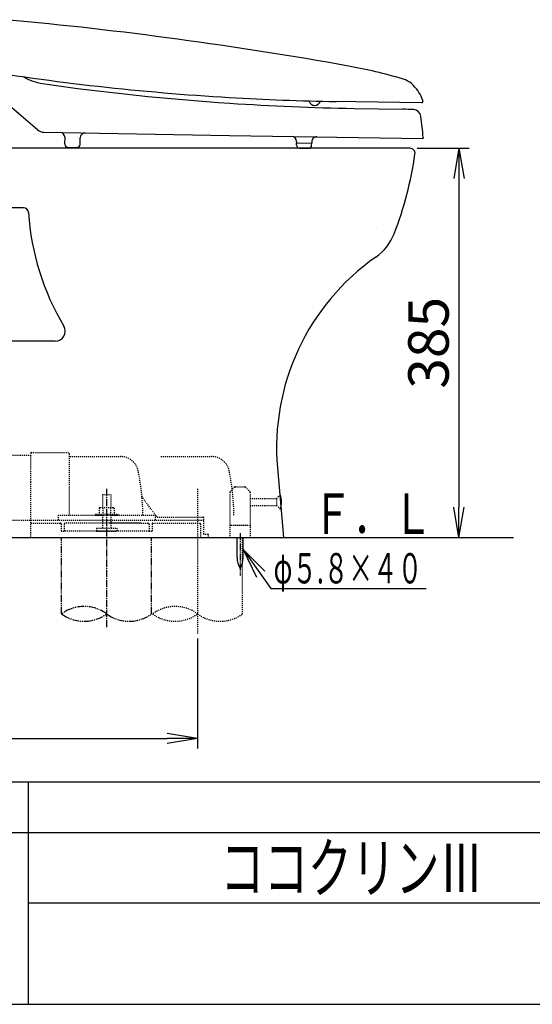
# Model space of a CAD drawing. Extents: x 0 to 2000, y 13 to 2915.
# Drawn here: x 742 to 1249, y 115 to 1089 of the extents above; entities that cross this region are included whole.
import ezdxf
from ezdxf.enums import TextEntityAlignment as Align

# ---------------------------------------------------------------- set-up
doc = ezdxf.new("R2010")
doc.units = 0
for name, pattern in [('EXLTYPE1', [3, 2, -1]), ('EXLTYPE2', [2, 1, -1]), ('EXLTYPE3', [10, 7, -1, 1, -1]), ('EXLTYPE4', [12, 7, -1, 1, -1, 1, -1])]:
    doc.linetypes.add(name, pattern=pattern)
doc.layers.get('0').update_dxf_attribs({"linetype": 'CONTINUOUS'})
doc.layers.get('DEFPOINTS').update_dxf_attribs({"linetype": 'CONTINUOUS'})
for name, color, linetype in [('便器', 7, 'CONTINUOUS'), ('便座', 7, 'CONTINUOUS'), ('寸法', 7, 'CONTINUOUS'), ('枠', 7, 'CONTINUOUS')]:
    doc.layers.add(name, color=color, linetype=linetype)
doc.styles.add('EXCADDIM1', font='monotxt', dxfattribs={"width": 0.95, "bigfont": 'extfont'})
doc.styles.add('EXCADDIM2', font='monotxt', dxfattribs={"width": 0.84, "bigfont": 'extfont'})
doc.styles.add('EXCADSTD', font='monotxt', dxfattribs={"bigfont": 'extfont'})
doc.styles.get("Standard").update_dxf_attribs({"font": 'monotxt', "bigfont": 'extfont'})
doc.dimstyles.new('ISO-25', dxfattribs={"dimtxt": 2.5, "dimasz": 2.5, "dimexe": 1.25, "dimexo": 0.625, "dimtad": 1, "dimtxsty": 'STANDARD', "dimcen": 2.5, "dimazin": 3, "dimtfac": 1, "dimtmove": 0, "dimatfit": 3})

# ---------------------------------------------------------------- blocks, each defined once
blk = doc.blocks.new('EX_NORM')
at = {"color": 0, "linetype": 'CONTINUOUS'}
for q in [(-1, 0.167), (-1, 0), (-1, -0.167)]:
    blk.add_line((0, 0), q, dxfattribs=at)
blk = doc.blocks.new('*D17')
at = {"layer": 'DEFPOINTS', "color": 0}
for p in [(392.52, 577), (917.52, 482), (917.52, 378)]:
    blk.add_point(p, dxfattribs=at)
at = {"layer": '便器', "color": 3, "linetype": 'CONTINUOUS'}
for p, q in [((392.52, 572), (392.52, 368)), ((917.52, 477), (917.52, 368)), ((422.52, 378), (887.52, 378))]:
    blk.add_line(p, q, dxfattribs=at)
at = {"layer": '便器', "color": 3, "xscale": 30, "yscale": 30, "zscale": 30, "rotation": 180}
blk.add_blockref('EX_NORM', (392.52, 378), dxfattribs=at)
at = {"layer": '便器', "color": 3, "xscale": 30, "yscale": 30, "zscale": 30}
blk.add_blockref('EX_NORM', (917.52, 378), dxfattribs=at)
at = {"layer": '便器', "color": 2, "insert": (655.02, 401.5), "char_height": 40, "attachment_point": 5, "style": 'EXCADDIM1'}
blk.add_mtext('（525）', dxfattribs=at)
blk = doc.blocks.new('*D27')
at = {"layer": 'DEFPOINTS', "color": 0}
for p in [(1127.51, 962), (1163, 577), (1176, 577)]:
    blk.add_point(p, dxfattribs=at)
at = {"layer": '寸法', "color": 3, "linetype": 'CONTINUOUS'}
for p, q in [((1134.51, 962), (1186, 962)), ((1176, 932), (1176, 607)), ((1170, 577), (1186, 577))]:
    blk.add_line(p, q, dxfattribs=at)
at = {"layer": '寸法', "color": 3, "xscale": 30, "yscale": 30, "zscale": 30}
for p, rotation in [((1176, 962), 90), ((1176, 577), 270)]:
    blk.add_blockref('EX_NORM', p, dxfattribs=dict(at, rotation=rotation))
at = {"layer": '寸法', "color": 2, "insert": (1151, 769.5), "char_height": 40, "attachment_point": 5, "rotation": 90, "style": 'EXCADDIM2'}
blk.add_mtext('385', dxfattribs=at)

msp = doc.modelspace()

# ---------------------------------------------------------------- linework, layer by layer
at = {"layer": '便器', "color": 7, "linetype": 'CONTINUOUS'}
for p, q in [((1127.515, 962), (587.212, 962)), ((745.284, 903), (613.83, 903)), ((776.623, 771), (610.514, 771)), ((996.495, 645.804), (1002.515, 577)), ((392.518, 577), (1230, 577))]:
    msp.add_line(p, q, dxfattribs=at)
at = {"layer": '便器', "color": 6, "linetype": 'EXLTYPE2'}
for p, q in [((752.518, 658), (618.518, 658)), ((752.518, 660.5), (752.518, 658)), ((752.518, 632), (752.518, 658)), ((753.018, 661), (789.018, 661)), ((790.518, 659.5), (790.518, 599)), ((791.018, 657), (841.169, 657)), ((881.018, 657), (931.169, 657)), ((752.518, 577), (752.518, 632)), ((917.518, 625), (917.518, 482)), ((954.188, 626.707), (949.774, 622.293)), ((954.895, 627), (964.067, 627)), ((964.774, 626.707), (969.188, 622.293)), ((823.518, 619.567), (831.518, 619.567)), ((823.518, 619.567), (823.518, 606.5)), ((831.518, 619.567), (831.518, 606.5)), ((877.17, 597.4), (862.555, 616.887)), ((949.481, 621.586), (949.481, 577)), ((969.481, 621.586), (969.481, 577)), ((969.481, 615.5), (995.6, 615.5)), ((995.6, 615.5), (999.25, 619.15)), ((995.6, 615.5), (995.6, 608.5)), ((821.018, 606.5), (820.013, 605.919)), ((820.013, 605.919), (820.013, 600)), ((821.018, 606.5), (834.018, 606.5)), ((823.762, 605.919), (823.762, 600)), ((831.274, 605.919), (831.274, 600)), ((834.018, 606.5), (835.024, 605.919)), ((835.024, 605.919), (835.024, 600)), ((969.481, 608.5), (995.6, 608.5)), ((995.6, 608.5), (999.205, 604.895)), ((779.518, 599), (823.518, 599)), ((779.518, 599), (779.518, 594)), ((816.518, 600), (816.518, 599)), ((816.518, 600), (838.518, 600)), ((816.518, 599), (838.518, 599)), ((823.518, 599), (823.518, 586)), ((831.518, 599), (875.518, 599)), ((831.518, 599), (831.518, 586)), ((838.518, 600), (838.518, 599)), ((875.518, 599), (875.518, 594)), ((877.47, 597), (923.018, 597)), ((923.518, 580.3), (923.518, 596.5)), ((618.518, 594), (752.518, 594)), ((752.518, 594), (923.518, 594)), ((752.518, 594), (923.518, 594)), ((752.518, 591), (782.018, 591)), ((782.518, 590.5), (782.518, 583)), ((785.518, 590), (785.518, 583)), ((830.429, 591), (786.518, 591)), ((817.518, 586), (817.518, 583.25)), ((817.518, 586), (837.518, 586)), ((860.41, 591), (830.429, 591)), ((861.409, 591), (830.429, 591)), ((837.518, 586), (837.518, 583.25)), ((861.518, 591), (868.518, 591)), ((869.518, 590), (869.518, 583)), ((872.518, 590.5), (872.518, 583)), ((873.018, 591), (919.518, 591)), ((920.518, 590), (920.518, 577)), ((950.481, 589), (968.481, 589)), ((952.981, 589), (965.981, 589)), ((782.518, 583), (785.518, 583)), ((827.518, 583), (785.518, 583)), ((817.518, 583.25), (837.518, 583.25)), ((869.518, 583), (827.518, 583)), ((869.518, 583), (872.518, 583)), ((928.094, 580), (923.818, 580)), ((928.394, 577), (928.394, 579.7)), ((962.018, 501.308), (962.018, 577))]:
    msp.add_line(p, q, dxfattribs=at)
at = {"layer": '便器', "color": 6, "linetype": 'EXLTYPE3'}
msp.add_line((827.518, 625), (827.518, 487), dxfattribs=at)
at = {"layer": '便器', "color": 6, "linetype": 'EXLTYPE4'}
for p, q in [((774.9, 577), (775.294, 577)), ((774.9, 577), (775.294, 577)), ((783.018, 501.308), (783.018, 577)), ((872.018, 501.308), (872.018, 577))]:
    msp.add_line(p, q, dxfattribs=at)
at = {"layer": '便器', "color": 6, "linetype": 'CONTINUOUS'}
for p, q in [((956.618, 557.044), (956.618, 577)), ((962.418, 557.044), (962.418, 577)), ((983.942, 543.513), (962.418, 565)), ((962.418, 565), (975.81, 537.693))]:
    msp.add_line(p, q, dxfattribs=at)
at = {"layer": '便器', "color": 1, "linetype": 'EXLTYPE3'}
msp.add_line((959.518, 581.1), (959.518, 539.2), dxfattribs=at)
at = {"layer": '便器', "color": 6, "linetype": 'CONTINUOUS', "flags": 128}
msp.add_lwpolyline([(962.418, 565), (990.02, 526.428), (1143.631, 526.428)], dxfattribs=at)
at = {"layer": '便器', "color": 7, "linetype": 'CONTINUOUS'}
for centre, radius, start, end in [((776.075, 1007.154), 360, 338.858762, 351.878087), ((1127.515, 957), 5, 351.878087, 90), ((745.284, 898), 5, 3.702562, 90), ((999.751, 914.467), 250, 183.702562, 210.886233), ((1065.211, 895.347), 50, 304.952012, 338.858762), ((1225.62, 665.85), 230, 124.952012, 185), ((776.623, 781), 10, 270, 30.886233)]:
    msp.add_arc(centre, radius, start, end, dxfattribs=at)
at = {"layer": '便器', "color": 6, "linetype": 'EXLTYPE1'}
msp.add_arc((993.918, 1164.989), 300, 289.498911, 289.537073, dxfattribs=at)
at = {"layer": '便器', "color": 6, "linetype": 'EXLTYPE2'}
for centre, radius, start, end in [((753.018, 660.5), 0.5, 90.000008, 179.99999), ((789.018, 659.5), 1.5, 359.999995, 89.999997), ((791.018, 657.5), 0.5, 179.99999, 269.999999), ((841.169, 639), 18, 11.039739, 89.999984), ((931.169, 639), 18, 11.039739, 89.999984), ((610.518, 594), 253, 5.215901, 11.039711), ((700.518, 594), 253, 5.215901, 11.039711), ((954.895, 626), 1, 90, 135), ((964.067, 626), 1, 45, 90), ((862.955, 617.187), 0.5, 185.248055, 216.869801), ((862.955, 617.187), 0.5, 185.248055, 216.869801), ((610.518, 594), 253, 1.1324, 5.215901), ((950.481, 621.586), 1, 135, 180), ((700.518, 594), 253, 1.1324, 5.215901), ((968.481, 621.586), 1, 0, 45), ((923.018, 596.5), 0.5, 359.999995, 90.000011), ((782.018, 590.5), 0.5, 359.999995, 90.000011), ((786.518, 590), 1, 89.999977, 180.000009), ((868.518, 590), 1, 359.999995, 90.000004), ((873.018, 590.5), 0.5, 89.999991, 180.000002), ((919.518, 590), 1, 359.999995, 90.000004), ((950.481, 588), 1, 90, 180), ((968.481, 588), 1, 0, 90), ((923.818, 580.3), 0.3, 180.000376, 269.999586), ((928.094, 579.7), 0.3, 0.001211, 89.998433), ((895.268, 471.122), 37.5, 53.60609, 126.39391), ((895.268, 531.493), 37.5, 233.60609, 306.39391), ((939.768, 531.493), 37.5, 233.60609, 306.39391)]:
    msp.add_arc(centre, radius, start, end, dxfattribs=at)
at = {"layer": '便器', "color": 6, "linetype": 'CONTINUOUS'}
for centre, radius, start, end in [((981.046, 612), 19.5, 338.632188, 21.368985), ((976.615, 556.67), 20, 178.926758, 211.259766), ((942.421, 556.67), 20, 328.740234, 1.073222)]:
    msp.add_arc(centre, radius, start, end, dxfattribs=at)
at = {"layer": '便器', "color": 6, "linetype": 'EXLTYPE4'}
for centre, start, end in [((805.268, 471.122), 53.60609, 126.39391), ((805.268, 531.494), 233.60609, 306.39391), ((849.768, 531.494), 233.60609, 306.39391)]:
    msp.add_arc(centre, 37.5, start, end, dxfattribs=at)
at = {"layer": '便座', "color": 6, "linetype": 'CONTINUOUS'}
for p, q in [((759.284, 980.207), (686.198, 1042.155)), ((1139.327, 1006.858), (1052.328, 1008.318)), ((1140.352, 1008.318), (1140.344, 1007.841)), ((1072.264, 1001.421), (1120.447, 1000.574)), ((765.582, 977.838), (949.119, 974.758)), ((949.119, 974.758), (1140.103, 971.552)), ((786.26, 965.99), (786.278, 967.089)), ((786.278, 967.09), (786.369, 972.489)), ((801.258, 965.738), (801.276, 966.838)), ((801.276, 966.838), (801.367, 972.237)), ((1015.28, 965.247), (1015.313, 967.247)), ((1015.337, 968.647), (1015.313, 967.247)), ((1015.313, 967.247), (1030.311, 966.995)), ((1030.278, 964.995), (1030.311, 966.995)), ((1030.335, 968.395), (1030.311, 966.995)), ((1140.42, 972.547), (1140.408, 971.847)), ((789.209, 962.94), (798.208, 962.789)), ((1018.229, 962.197), (1027.228, 962.046))]:
    msp.add_line(p, q, dxfattribs=at)
for centre, radius, start, end in [((360.893, -2893.911), 4000, 79.837946, 84.735956), ((978.408, 551.182), 500, 73.523188, 79.837946), ((1096.415, 3507.929), 2500, 260.648554, 266.616572), ((771.243, 1075.448), 50, 238.735083, 261.904657), ((1116.255, 3501.034), 2500, 261.904657, 266.172846), ((1113.131, 1006.676), 25, 44.427241, 73.523249), ((1102.419, 996.176), 40, 19.238764, 44.427241), ((1096.415, 3507.929), 2500, 266.616572, 269.038691), ((1116.255, 3501.034), 2500, 266.172846, 268.991755), ((1033.372, 1010.425), 6, 194.947382, 342.160639), ((1139.344, 1007.858), 1, 269.038691, 359.038691), ((1137.352, 1008.368), 3, 359.038935, 19.238947), ((1120.538, 850.574), 150, 86.016871, 90.034845), ((1130.402, 992.231), 8, 8.778772, 86.016871), ((940.651, 962.928), 200, 2.756769, 8.778772), ((765.749, 987.835), 10, 229.715082, 269.038569), ((781.37, 972.573), 5, 359.03863, 89.03863), ((806.366, 972.153), 5, 89.03866, 179.03863), ((789.259, 965.939), 3, 179.04024, 269.038731), ((798.258, 965.788), 3, 269.038731, 359.040268), ((1010.337, 968.73), 5, 359.03863, 89.038538), ((1018.279, 965.197), 3, 179.038691, 269.038752), ((1027.278, 965.046), 3, 269.038752, 359.038691), ((1035.334, 968.311), 5, 89.03863, 179.03863), ((1140.108, 971.852), 0.3, 269.03863, 359.036493)]:
    msp.add_arc(centre, radius, start, end, dxfattribs=at)
at = {"layer": '枠', "color": 7, "linetype": 'CONTINUOUS'}
for p, q in [((180, 335), (2000, 335)), ((180, 115), (2000, 115))]:
    msp.add_line(p, q, dxfattribs=at)
at = {"layer": '枠', "color": 6, "linetype": 'CONTINUOUS'}
for p, q in [((750, 335), (750, 115)), ((180, 285), (1390, 285)), ((2000, 215), (750, 215))]:
    msp.add_line(p, q, dxfattribs=at)

# ---------------------------------------------------------------- texts
at = {"layer": '便器', "color": 2, "linetype": 'CONTINUOUS', "style": 'EXCADSTD', "width": 0.894783}
msp.add_text('φ５.８×４０', height=30, dxfattribs=at).set_placement((992.667, 531.428), (1139.667, 531.428), align=Align.FIT)
at = {"layer": '枠', "color": 2, "linetype": 'CONTINUOUS', "style": 'EXCADSTD'}
for s, height, width, p, p2 in [('Ｆ．Ｌ', 40, 1.225, (1031, 580.5), (1150, 580.5)), ('ココクリンⅢ', 48, 1.083333, (940, 226), (1200, 226))]:
    msp.add_text(s, height=height, dxfattribs=dict(at, width=width)).set_placement(p, p2, align=Align.FIT)

# ---------------------------------------------------------------- dimensions: what is measured, and where the dimension line sits
at = {"layer": '便器', "color": 3, "linetype": 'CONTINUOUS'}
dim = msp.add_linear_dim(base=(917.518, 378), p1=(392.518, 577), p2=(917.518, 482), text='（525）', dimstyle='ISO-25', override={"dimtxt": 40, "dimasz": 30, "dimexe": 10, "dimexo": 5, "dimgap": 0, "dimtad": 1, "dimjust": 0, "dimtih": 0, "dimtoh": 0, "dimdec": 2, "dimzin": 8, "dimlunit": 2, "dimtxsty": 'EXCADDIM1', "dimblk1": 'EX_NORM', "dimblk2": 'EX_NORM', "dimsah": 1, "dimse1": 0, "dimse2": 0, "dimclrd": 3, "dimclre": 3, "dimclrt": 2, "dimtmove": 2}, dxfattribs=at)
dim.commit()
dim.dimension.update_dxf_attribs({"geometry": '*D17', "text_midpoint": (655.018, 401.5), "dimtype": 160})
at = {"layer": '寸法', "color": 3, "linetype": 'CONTINUOUS'}
dim = msp.add_linear_dim(base=(1176, 577), p1=(1127.515, 962), p2=(1163, 577), angle=90, dimstyle='ISO-25', override={"dimtxt": 40, "dimasz": 30, "dimexe": 10, "dimexo": 7, "dimgap": 0, "dimtad": 1, "dimjust": 0, "dimtih": 0, "dimtoh": 0, "dimdec": 1, "dimzin": 8, "dimlunit": 2, "dimtxsty": 'EXCADDIM2', "dimblk1": 'EX_NORM', "dimblk2": 'EX_NORM', "dimsah": 1, "dimse1": 0, "dimse2": 0, "dimclrd": 3, "dimclre": 3, "dimclrt": 2, "dimtmove": 2}, dxfattribs=at)
dim.commit()
dim.dimension.update_dxf_attribs({"geometry": '*D27', "text_midpoint": (1151, 769.5), "dimtype": 160})

doc.saveas('drawing.dxf')
